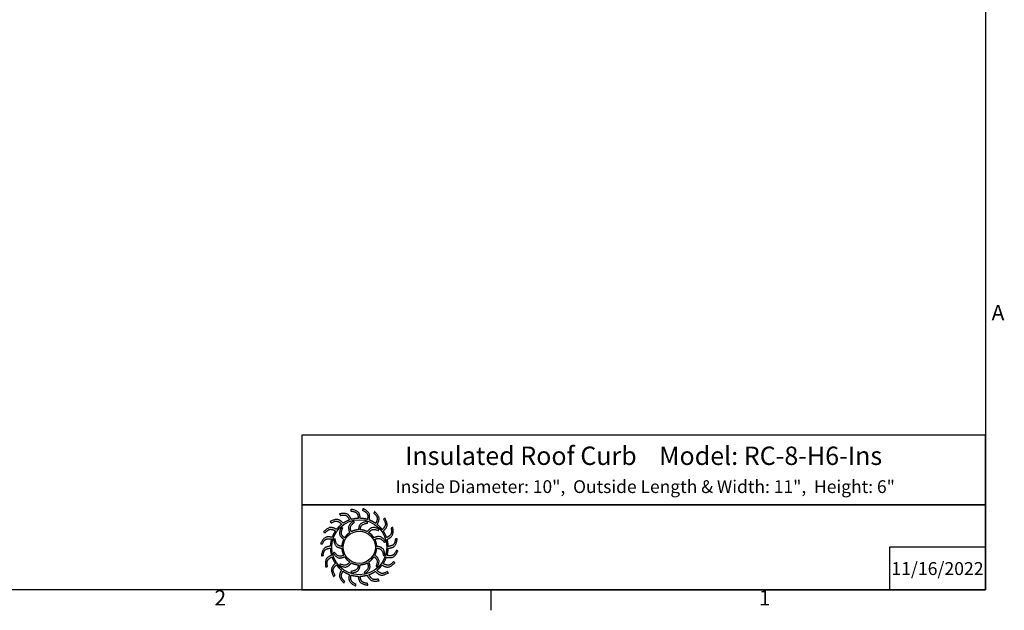
# Model space of a CAD drawing. Units: inches. Extents: x 0.5 to 67.5, y 1.5 to 42.5.
# Drawn here: x 36.3 to 67.1, y 1.8 to 20.3 of the extents above; entities that cross this region are included whole.
import ezdxf

# ---------------------------------------------------------------- set-up
doc = ezdxf.new("R2010")
doc.units = ezdxf.units.IN
doc.header["$LTSCALE"] = 4
doc.header["$MEASUREMENT"] = 0
doc.layers.add('Border (ANSI)', color=7, linetype='Continuous', lineweight=25)
doc.layers.add('Title Block', color=7, linetype='Continuous')
doc.styles.add('Arial', font='arial.ttf')
doc.styles.add('Note Text (ANSI)', font='tahoma.ttf')

# ---------------------------------------------------------------- blocks, each defined once
blk = doc.blocks.new('Borders Default Border')
at = {"layer": 'Border (ANSI)'}
blk.add_line((12.75, 0.62), (12.75, 0.46), dxfattribs=at)
at = {"layer": 'Border (ANSI)', "flags": 128}
blk.add_lwpolyline([(0.38, 0.62), (0.38, 10.38), (16.62, 10.38), (16.62, 0.62), (0.38, 0.62)], dxfattribs=at)
at = {"layer": 'Border (ANSI)', "char_height": 0.12, "attachment_point": 7, "style": 'Note Text (ANSI)'}
for s, insert in [('A', (16.669, 2.69)), ('2', (10.5886, 0.46)), ('1', (14.8479, 0.46))]:
    blk.add_mtext(s, dxfattribs=dict(at, insert=insert))
blk = doc.blocks.new('AVP Title Block')
at = {"layer": 'Title Block', "color": 7}
for points in [[(0, 4.833), (-21.395, 4.833), (-21.395, 2.662), (0, 2.662)], [(0, 2.662), (-21.395, 2.662), (-21.395, 0), (0, 0)]]:
    blk.add_lwpolyline(points, close=True, dxfattribs=at)
blk.add_lwpolyline([(0, 1.331), (-3, 1.331), (-3, 0)], dxfattribs=at)
at = {"layer": 'Title Block', "color": 5}
blk.add_circle((-19.595, 1.331), 0.861, dxfattribs=at)
at = {"layer": 'Title Block', "color": 1}
blk.add_circle((-19.595, 1.331), 0.503, dxfattribs=at)
at = {"layer": 'Title Block', "color": 5}
for points, weights, knots in [([(-19.349, 0.459), (-19.421, 0.438), (-19.495, 0.427), (-19.571, 0.425), (-19.559, 0.357), (-19.531, 0.229), (-19.399, 0.209), (-19.335, 0.199), (-19.333, 0.181), (-19.331, 0.162), (-19.33, 0.144), (-19.422, 0.162), (-19.588, 0.193), (-19.618, 0.353), (-19.63, 0.425), (-19.705, 0.428), (-19.78, 0.44), (-19.852, 0.462), (-19.861, 0.394), (-19.875, 0.263), (-19.756, 0.203), (-19.697, 0.174), (-19.701, 0.156), (-19.705, 0.138), (-19.709, 0.12), (-19.792, 0.166), (-19.94, 0.247), (-19.919, 0.408), (-19.908, 0.48), (-19.979, 0.506), (-20.046, 0.541), (-20.108, 0.584), (-20.138, 0.522), (-20.191, 0.402), (-20.096, 0.308), (-20.049, 0.262), (-20.059, 0.247), (-20.068, 0.231), (-20.078, 0.215), (-20.143, 0.284), (-20.258, 0.406), (-20.188, 0.554), (-20.156, 0.619), (-20.215, 0.665), (-20.268, 0.719), (-20.314, 0.779), (-20.361, 0.729), (-20.449, 0.631), (-20.388, 0.513), (-20.357, 0.455), (-20.371, 0.443), (-20.385, 0.431), (-20.399, 0.419), (-20.439, 0.504), (-20.511, 0.657), (-20.399, 0.775), (-20.348, 0.827), (-20.39, 0.89), (-20.424, 0.957), (-20.449, 1.028), (-20.509, 0.995), (-20.623, 0.93), (-20.601, 0.798), (-20.591, 0.734), (-20.608, 0.726), (-20.625, 0.719), (-20.642, 0.712), (-20.654, 0.806), (-20.675, 0.973), (-20.531, 1.051), (-20.467, 1.084), (-20.487, 1.157), (-20.499, 1.231), (-20.501, 1.307), (-20.568, 1.294), (-20.697, 1.267), (-20.717, 1.135), (-20.726, 1.07), (-20.745, 1.069), (-20.763, 1.067), (-20.782, 1.066), (-20.764, 1.158), (-20.732, 1.324), (-20.572, 1.354), (-20.5, 1.366), (-20.497, 1.441), (-20.485, 1.516), (-20.464, 1.588), (-20.532, 1.597), (-20.663, 1.611), (-20.722, 1.491), (-20.751, 1.433), (-20.769, 1.437), (-20.787, 1.441), (-20.805, 1.445), (-20.76, 1.528), (-20.679, 1.676), (-20.517, 1.655), (-20.445, 1.644), (-20.419, 1.715), (-20.385, 1.782), (-20.342, 1.844), (-20.404, 1.874), (-20.524, 1.927), (-20.617, 1.832), (-20.663, 1.785), (-20.679, 1.795), (-20.695, 1.804), (-20.711, 1.814), (-20.642, 1.879), (-20.519, 1.994), (-20.372, 1.924), (-20.307, 1.892), (-20.26, 1.951), (-20.207, 2.004), (-20.147, 2.049), (-20.196, 2.097), (-20.294, 2.185), (-20.412, 2.123), (-20.471, 2.093), (-20.483, 2.107), (-20.495, 2.121), (-20.507, 2.135), (-20.422, 2.175), (-20.269, 2.247), (-20.151, 2.135), (-20.099, 2.084), (-20.036, 2.126), (-19.969, 2.16), (-19.898, 2.185), (-19.93, 2.245), (-19.996, 2.359), (-20.127, 2.337), (-20.192, 2.326), (-20.199, 2.344), (-20.206, 2.361), (-20.214, 2.378), (-20.12, 2.389), (-19.953, 2.411), (-19.875, 2.267), (-19.841, 2.203), (-19.769, 2.223), (-19.694, 2.235), (-19.619, 2.237), (-19.631, 2.304), (-19.658, 2.433), (-19.79, 2.453), (-19.855, 2.462), (-19.857, 2.481), (-19.858, 2.499), (-19.86, 2.518), (-19.767, 2.5), (-19.602, 2.468), (-19.572, 2.308), (-19.56, 2.236), (-19.484, 2.233), (-19.41, 2.221), (-19.338, 2.2), (-19.329, 2.268), (-19.315, 2.399), (-19.434, 2.458), (-19.493, 2.487), (-19.489, 2.505), (-19.484, 2.523), (-19.48, 2.541), (-19.398, 2.496), (-19.25, 2.415), (-19.271, 2.253), (-19.281, 2.181), (-19.211, 2.155), (-19.144, 2.12), (-19.082, 2.078), (-19.052, 2.14), (-18.998, 2.26), (-19.094, 2.353), (-19.14, 2.399), (-19.131, 2.415), (-19.121, 2.431), (-19.112, 2.447), (-19.047, 2.378), (-18.932, 2.255), (-19.002, 2.108), (-19.034, 2.043), (-18.975, 1.996), (-18.922, 1.943), (-18.876, 1.883), (-18.829, 1.932), (-18.741, 2.03), (-18.802, 2.148), (-18.832, 2.206), (-18.818, 2.219), (-18.804, 2.231), (-18.79, 2.243), (-18.75, 2.157), (-18.678, 2.005), (-18.791, 1.886), (-18.842, 1.835), (-18.8, 1.772), (-18.766, 1.705), (-18.741, 1.634), (-18.68, 1.666), (-18.566, 1.732), (-18.588, 1.863), (-18.599, 1.928), (-18.582, 1.935), (-18.565, 1.942), (-18.548, 1.95), (-18.536, 1.856), (-18.515, 1.689), (-18.658, 1.611), (-18.723, 1.577), (-18.702, 1.505), (-18.691, 1.43), (-18.689, 1.355), (-18.621, 1.367), (-18.493, 1.394), (-18.473, 1.526), (-18.463, 1.591), (-18.445, 1.593), (-18.426, 1.594), (-18.408, 1.596), (-18.426, 1.503), (-18.457, 1.337), (-18.618, 1.308), (-18.689, 1.295), (-18.692, 1.22), (-18.704, 1.146), (-18.726, 1.074), (-18.658, 1.065), (-18.527, 1.051), (-18.467, 1.17), (-18.438, 1.229), (-18.42, 1.224), (-18.402, 1.22), (-18.384, 1.216), (-18.43, 1.133), (-18.511, 0.986), (-18.673, 1.007), (-18.745, 1.017), (-18.771, 0.947), (-18.805, 0.88), (-18.848, 0.818), (-18.786, 0.788), (-18.666, 0.734), (-18.572, 0.83), (-18.526, 0.876), (-18.511, 0.867), (-18.495, 0.857), (-18.479, 0.848), (-18.548, 0.783), (-18.671, 0.668), (-18.818, 0.738), (-18.883, 0.77), (-18.93, 0.711), (-18.983, 0.658), (-19.043, 0.612), (-18.993, 0.565), (-18.895, 0.476), (-18.777, 0.538), (-18.719, 0.568), (-18.707, 0.554), (-18.695, 0.54), (-18.683, 0.526), (-18.768, 0.486), (-18.921, 0.414), (-19.039, 0.527), (-19.091, 0.577), (-19.154, 0.536), (-19.221, 0.502), (-19.292, 0.477), (-19.26, 0.416), (-19.194, 0.302), (-19.062, 0.324), (-18.998, 0.335), (-18.99, 0.318), (-18.983, 0.301), (-18.976, 0.284), (-19.07, 0.272), (-19.237, 0.251), (-19.315, 0.394), (-19.349, 0.459)], [1, 0.9948603164, 0.9948603164, 1, 1, 1, 1, 1, 1, 1, 1, 1, 1, 1, 1, 0.994860316401, 0.994860316401, 1, 1, 1, 1, 1, 1, 1, 1, 1, 1, 1, 1, 0.9948603164, 0.9948603164, 1, 1, 1, 1, 1, 1, 1, 1, 1, 1, 1, 1, 0.9948603164, 0.9948603164, 1, 1, 1, 1, 1, 1, 1, 1, 1, 1, 1, 1, 0.9948603164, 0.9948603164, 1, 1, 1, 1, 1, 1, 1, 1, 1, 1, 1, 1, 0.9948603164, 0.9948603164, 1, 1, 1, 1, 1, 1, 1, 1, 1, 1, 1, 1, 0.9948603164, 0.9948603164, 1, 1, 1, 1, 1, 1, 1, 1, 1, 1, 1, 1, 0.994860316401, 0.994860316401, 1, 1, 1, 1, 1, 1, 1, 1, 1, 1, 1, 1, 0.9948603164, 0.9948603164, 1, 1, 1, 1, 1, 1, 1, 1, 1, 1, 1, 1, 0.9948603164, 0.9948603164, 1, 1, 1, 1, 1, 1, 1, 1, 1, 1, 1, 1, 0.994860316401, 0.994860316401, 1, 1, 1, 1, 1, 1, 1, 1, 1, 1, 1, 1, 0.9948603164, 0.9948603164, 1, 1, 1, 1, 1, 1, 1, 1, 1, 1, 1, 1, 0.9948603164, 0.9948603164, 1, 1, 1, 1, 1, 1, 1, 1, 1, 1, 1, 1, 0.9948603164, 0.9948603164, 1, 1, 1, 1, 1, 1, 1, 1, 1, 1, 1, 1, 0.9948603164, 0.9948603164, 1, 1, 1, 1, 1, 1, 1, 1, 1, 1, 1, 1, 0.9948603164, 0.9948603164, 1, 1, 1, 1, 1, 1, 1, 1, 1, 1, 1, 1, 0.9948603164, 0.9948603164, 1, 1, 1, 1, 1, 1, 1, 1, 1, 1, 1, 1, 0.9948603164, 0.9948603164, 1, 1, 1, 1, 1, 1, 1, 1, 1, 1, 1, 1, 0.9948603164, 0.9948603164, 1, 1, 1, 1, 1, 1, 1, 1, 1, 1, 1, 1, 0.9948603164, 0.9948603164, 1, 1, 1, 1, 1, 1, 1, 1, 1, 1, 1, 1], [0, 0, 0, 0, 0.248507, 0.248507, 0.248507, 0.37697, 0.501003, 0.501003, 0.501003, 1.501003, 1.501003, 1.501003, 1.677561, 1.816702, 1.816702, 1.816702, 2.065208, 2.065208, 2.065208, 2.193671, 2.317705, 2.317705, 2.317705, 3.317705, 3.317705, 3.317705, 3.494263, 3.633403, 3.633403, 3.633403, 3.88191, 3.88191, 3.88191, 4.010373, 4.134407, 4.134407, 4.134407, 5.134407, 5.134407, 5.134407, 5.310965, 5.450105, 5.450105, 5.450105, 5.698612, 5.698612, 5.698612, 5.827074, 5.951108, 5.951108, 5.951108, 6.951108, 6.951108, 6.951108, 7.127666, 7.266806, 7.266806, 7.266806, 7.515313, 7.515313, 7.515313, 7.643776, 7.76781, 7.76781, 7.76781, 8.76781, 8.76781, 8.76781, 8.944368, 9.083508, 9.083508, 9.083508, 9.332015, 9.332015, 9.332015, 9.460478, 9.584512, 9.584512, 9.584512, 10.584512, 10.584512, 10.584512, 10.761069, 10.90021, 10.90021, 10.90021, 11.148716, 11.148716, 11.148716, 11.277179, 11.401213, 11.401213, 11.401213, 12.401213, 12.401213, 12.401213, 12.577771, 12.716911, 12.716911, 12.716911, 12.965418, 12.965418, 12.965418, 13.093881, 13.217915, 13.217915, 13.217915, 14.217915, 14.217915, 14.217915, 14.394473, 14.533613, 14.533613, 14.533613, 14.78212, 14.78212, 14.78212, 14.910582, 15.034616, 15.034616, 15.034616, 16.034616, 16.034616, 16.034616, 16.211174, 16.350315, 16.350315, 16.350315, 16.598821, 16.598821, 16.598821, 16.727284, 16.851318, 16.851318, 16.851318, 17.851318, 17.851318, 17.851318, 18.027876, 18.167016, 18.167016, 18.167016, 18.415523, 18.415523, 18.415523, 18.543986, 18.66802, 18.66802, 18.66802, 19.66802, 19.66802, 19.66802, 19.844577, 19.983718, 19.983718, 19.983718, 20.232225, 20.232225, 20.232225, 20.360687, 20.484721, 20.484721, 20.484721, 21.484721, 21.484721, 21.484721, 21.661279, 21.800419, 21.800419, 21.800419, 22.048926, 22.048926, 22.048926, 22.177389, 22.301423, 22.301423, 22.301423, 23.301423, 23.301423, 23.301423, 23.477981, 23.617121, 23.617121, 23.617121, 23.865628, 23.865628, 23.865628, 23.994091, 24.118124, 24.118124, 24.118124, 25.118124, 25.118124, 25.118124, 25.294682, 25.433823, 25.433823, 25.433823, 25.682329, 25.682329, 25.682329, 25.810792, 25.934826, 25.934826, 25.934826, 26.934826, 26.934826, 26.934826, 27.111384, 27.250524, 27.250524, 27.250524, 27.499031, 27.499031, 27.499031, 27.627494, 27.751528, 27.751528, 27.751528, 28.751528, 28.751528, 28.751528, 28.928086, 29.067226, 29.067226, 29.067226, 29.315733, 29.315733, 29.315733, 29.444195, 29.568229, 29.568229, 29.568229, 30.568229, 30.568229, 30.568229, 30.744787, 30.883927, 30.883927, 30.883927, 31.132434, 31.132434, 31.132434, 31.260897, 31.384931, 31.384931, 31.384931, 32.384931, 32.384931, 32.384931, 32.561489, 32.700629, 32.700629, 32.700629, 32.949136, 32.949136, 32.949136, 33.077599, 33.201633, 33.201633, 33.201633, 34.201633, 34.201633, 34.201633, 34.37819, 34.517331, 34.517331, 34.517331, 34.765837, 34.765837, 34.765837, 34.8943, 35.018334, 35.018334, 35.018334, 36.018334, 36.018334, 36.018334, 36.194892, 36.334032, 36.334032, 36.334032, 36.334032]), ([(-20.056, 1.627), (-20.014, 1.692), (-19.96, 1.746), (-19.895, 1.789), (-19.918, 1.856), (-19.966, 2), (-19.846, 2.098), (-19.782, 2.15), (-19.771, 2.138), (-19.76, 2.126), (-19.749, 2.114), (-19.805, 2.065), (-19.9, 1.981), (-19.863, 1.866), (-19.846, 1.817), (-19.777, 1.853), (-19.703, 1.873), (-19.626, 1.877), (-19.612, 1.947), (-19.582, 2.096), (-19.429, 2.121), (-19.348, 2.134), (-19.344, 2.118), (-19.34, 2.102), (-19.337, 2.086), (-19.409, 2.071), (-19.534, 2.047), (-19.56, 1.928), (-19.569, 1.878), (-19.492, 1.874), (-19.417, 1.854), (-19.348, 1.82), (-19.302, 1.873), (-19.201, 1.987), (-19.056, 1.932), (-18.979, 1.903), (-18.984, 1.887), (-18.989, 1.871), (-18.994, 1.855), (-19.064, 1.879), (-19.184, 1.92), (-19.266, 1.831), (-19.299, 1.792), (-19.234, 1.75), (-19.179, 1.695), (-19.137, 1.631), (-19.07, 1.654), (-18.925, 1.702), (-18.828, 1.582), (-18.775, 1.518), (-18.788, 1.507), (-18.8, 1.496), (-18.812, 1.485), (-18.861, 1.54), (-18.945, 1.636), (-19.06, 1.599), (-19.108, 1.582), (-19.073, 1.513), (-19.052, 1.439), (-19.048, 1.362), (-18.978, 1.348), (-18.829, 1.318), (-18.805, 1.165), (-18.791, 1.083), (-18.808, 1.08), (-18.824, 1.076), (-18.84, 1.073), (-18.854, 1.145), (-18.879, 1.27), (-18.997, 1.296), (-19.048, 1.305), (-19.052, 1.228), (-19.071, 1.153), (-19.106, 1.084), (-19.052, 1.037), (-18.938, 0.937), (-18.993, 0.792), (-19.023, 0.715), (-19.039, 0.72), (-19.054, 0.725), (-19.07, 0.73), (-19.046, 0.8), (-19.005, 0.92), (-19.095, 1.002), (-19.134, 1.035), (-19.176, 0.97), (-19.23, 0.915), (-19.295, 0.873), (-19.272, 0.805), (-19.223, 0.661), (-19.343, 0.564), (-19.407, 0.511), (-19.419, 0.523), (-19.43, 0.536), (-19.441, 0.548), (-19.385, 0.597), (-19.289, 0.68), (-19.326, 0.796), (-19.344, 0.844), (-19.412, 0.809), (-19.487, 0.788), (-19.564, 0.784), (-19.578, 0.714), (-19.608, 0.565), (-19.761, 0.541), (-19.842, 0.527), (-19.846, 0.544), (-19.849, 0.56), (-19.853, 0.576), (-19.78, 0.59), (-19.655, 0.615), (-19.63, 0.733), (-19.621, 0.784), (-19.698, 0.787), (-19.773, 0.807), (-19.841, 0.842), (-19.888, 0.788), (-19.989, 0.674), (-20.133, 0.729), (-20.211, 0.759), (-20.206, 0.774), (-20.201, 0.79), (-20.196, 0.806), (-20.126, 0.782), (-20.005, 0.741), (-19.924, 0.831), (-19.891, 0.87), (-19.956, 0.912), (-20.011, 0.966), (-20.053, 1.031), (-20.12, 1.008), (-20.264, 0.959), (-20.362, 1.079), (-20.414, 1.143), (-20.402, 1.154), (-20.39, 1.166), (-20.378, 1.177), (-20.329, 1.121), (-20.245, 1.025), (-20.13, 1.062), (-20.081, 1.08), (-20.117, 1.148), (-20.137, 1.223), (-20.142, 1.3), (-20.211, 1.314), (-20.36, 1.344), (-20.385, 1.496), (-20.398, 1.578), (-20.382, 1.582), (-20.366, 1.585), (-20.35, 1.589), (-20.335, 1.516), (-20.311, 1.391), (-20.192, 1.366), (-20.142, 1.357), (-20.138, 1.434), (-20.119, 1.508), (-20.084, 1.577), (-20.137, 1.624), (-20.251, 1.725), (-20.196, 1.869), (-20.167, 1.947), (-20.151, 1.942), (-20.135, 1.937), (-20.119, 1.932), (-20.143, 1.862), (-20.185, 1.741), (-20.095, 1.66), (-20.056, 1.627)], [1, 0.985361754803, 0.985361754803, 1, 1, 1, 1, 1, 1, 1, 1, 1, 1, 1, 1, 0.985361754803, 0.985361754803, 1, 1, 1, 1, 1, 1, 1, 1, 1, 1, 1, 1, 0.985361754803, 0.985361754803, 1, 1, 1, 1, 1, 1, 1, 1, 1, 1, 1, 1, 0.985361754802, 0.985361754802, 1, 1, 1, 1, 1, 1, 1, 1, 1, 1, 1, 1, 0.985361754803, 0.985361754803, 1, 1, 1, 1, 1, 1, 1, 1, 1, 1, 1, 1, 0.985361754803, 0.985361754803, 1, 1, 1, 1, 1, 1, 1, 1, 1, 1, 1, 1, 0.985361754801, 0.985361754801, 1, 1, 1, 1, 1, 1, 1, 1, 1, 1, 1, 1, 0.985361754803, 0.985361754803, 1, 1, 1, 1, 1, 1, 1, 1, 1, 1, 1, 1, 0.985361754803, 0.985361754803, 1, 1, 1, 1, 1, 1, 1, 1, 1, 1, 1, 1, 0.985361754803, 0.985361754803, 1, 1, 1, 1, 1, 1, 1, 1, 1, 1, 1, 1, 0.985361754803, 0.985361754803, 1, 1, 1, 1, 1, 1, 1, 1, 1, 1, 1, 1, 0.985361754799, 0.985361754799, 1, 1, 1, 1, 1, 1, 1, 1, 1, 1, 1, 1], [0, 0, 0, 0, 0.419888, 0.419888, 0.419888, 0.555299, 0.710678, 0.710678, 0.710678, 1.710678, 1.710678, 1.710678, 1.849737, 1.948766, 1.948766, 1.948766, 2.368654, 2.368654, 2.368654, 2.504065, 2.659445, 2.659445, 2.659445, 3.659445, 3.659445, 3.659445, 3.798503, 3.897533, 3.897533, 3.897533, 4.31742, 4.31742, 4.31742, 4.452832, 4.608211, 4.608211, 4.608211, 5.608211, 5.608211, 5.608211, 5.747269, 5.846299, 5.846299, 5.846299, 6.266187, 6.266187, 6.266187, 6.401598, 6.556977, 6.556977, 6.556977, 7.556977, 7.556977, 7.556977, 7.696036, 7.795065, 7.795065, 7.795065, 8.214953, 8.214953, 8.214953, 8.350364, 8.505744, 8.505744, 8.505744, 9.505744, 9.505744, 9.505744, 9.644802, 9.743832, 9.743832, 9.743832, 10.163719, 10.163719, 10.163719, 10.299131, 10.45451, 10.45451, 10.45451, 11.45451, 11.45451, 11.45451, 11.593568, 11.692598, 11.692598, 11.692598, 12.112486, 12.112486, 12.112486, 12.247897, 12.403276, 12.403276, 12.403276, 13.403276, 13.403276, 13.403276, 13.542335, 13.641365, 13.641365, 13.641365, 14.061252, 14.061252, 14.061252, 14.196664, 14.352043, 14.352043, 14.352043, 15.352043, 15.352043, 15.352043, 15.491101, 15.590131, 15.590131, 15.590131, 16.010018, 16.010018, 16.010018, 16.14543, 16.300809, 16.300809, 16.300809, 17.300809, 17.300809, 17.300809, 17.439868, 17.538897, 17.538897, 17.538897, 17.958785, 17.958785, 17.958785, 18.094196, 18.249575, 18.249575, 18.249575, 19.249575, 19.249575, 19.249575, 19.388634, 19.487664, 19.487664, 19.487664, 19.907551, 19.907551, 19.907551, 20.042963, 20.198342, 20.198342, 20.198342, 21.198342, 21.198342, 21.198342, 21.3374, 21.43643, 21.43643, 21.43643, 21.856318, 21.856318, 21.856318, 21.991729, 22.147108, 22.147108, 22.147108, 23.147108, 23.147108, 23.147108, 23.286167, 23.385196, 23.385196, 23.385196, 23.385196])]:
    blk.add_rational_spline(points, weights, degree=3, knots=knots, dxfattribs=at)
at = {"layer": 'Title Block', "color": 7, "style": 'Arial'}
for s, width, heights, insert, char_height, attachment_point in [('{\\fArial|b1|i0|c0|p34;Insulated Roof Curb    Model: RC-8-H6-Ins}', 21.1153, [0.532], (-10.697, 4.479), 0.57465, 2), ('{\\fArial|b1|i0|c0|p34;Inside Diameter: 10",  Outside Length & Width: 11",  Height: 6"}', 19.79316, [0.543], (-10.646, 3.427), 0.4, 2), ('{\\fArial|b1|i0|c0|p34;11/16/2022}', 2.78943, [0.949], (-1.5, 0.665), 0.405, 5)]:
    blk.add_mtext_dynamic_manual_height_columns(s, width=width, gutter_width=2.612, heights=heights, dxfattribs=dict(at, insert=insert, char_height=char_height, attachment_point=attachment_point))

msp = doc.modelspace()

# ---------------------------------------------------------------- block references
msp.add_blockref('AVP Title Block', (66.48, 2.48))
at = {"layer": 'Defpoints', "xscale": 4, "yscale": 4, "zscale": 4}
msp.add_blockref('Borders Default Border', (0, 0), dxfattribs=at)

doc.saveas('drawing.dxf')
